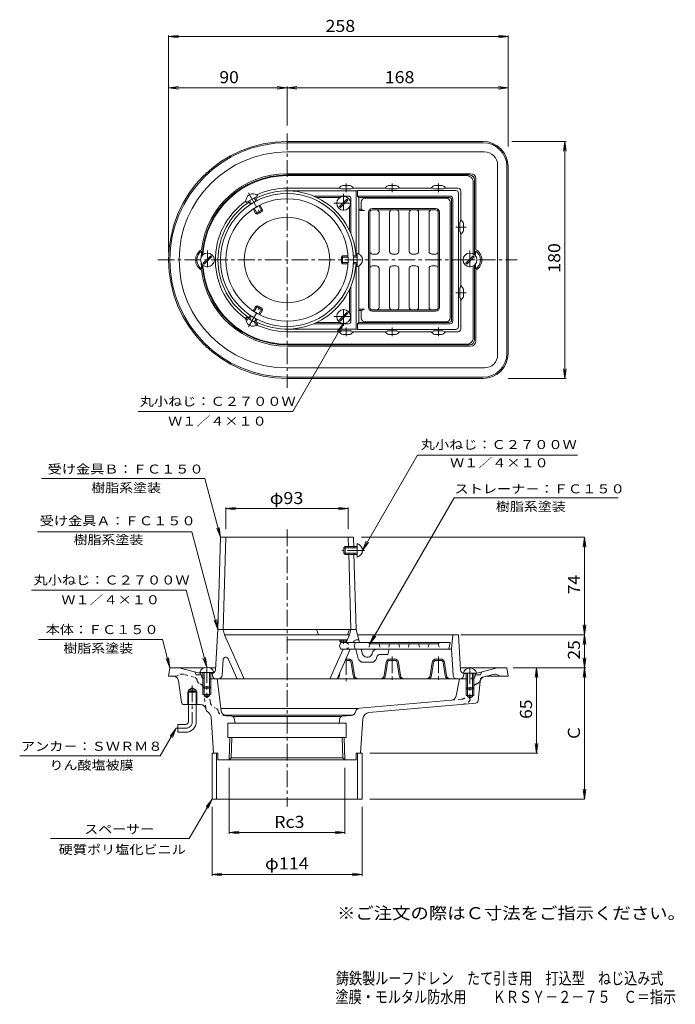
# Model space of a CAD drawing. Units: millimetres. Extents: x -277 to 221, y -346 to 401.
import ezdxf

# ---------------------------------------------------------------- set-up
doc = ezdxf.new("R2010")
doc.units = ezdxf.units.MM
doc.header["$LTSCALE"] = 3
for name, pattern in [('JWW_CENTER1', [6.773333, 4.233333, -0.846667, 0.846667, -0.846667]), ('JWW_DASHED1', [1.693333, 0.846667, -0.846667]), ('JWW_HOJO', [1.693333, -1.27, 0.423333])]:
    doc.linetypes.add(name, pattern=pattern)
for name, color, linetype in [('F-5ﾚｲﾔ', 7, 'Continuous'), ('その他', 7, 'Continuous'), ('ハッチ', 7, 'Continuous'), ('仕上', 7, 'Continuous'), ('寸法', 7, 'Continuous'), ('建具', 7, 'Continuous'), ('躯体', 7, 'Continuous'), ('通り芯', 7, 'Continuous')]:
    doc.layers.add(name, color=color, linetype=linetype)
doc.styles.add('ＭＳ ゴシック', font='msgothic.ttc', dxfattribs={"height": 1})

msp = doc.modelspace()

# ---------------------------------------------------------------- linework, layer by layer
at = {"layer": 'その他', "color": 7, "linetype": 'Continuous', "lineweight": 9}
for p, q in [((-163.55, 388.34), (-156.12, 389.32)), ((-163.55, 389.24), (-163.55, 224.72)), ((94.45, 388.34), (87.01, 389.32)), ((94.45, 389.24), (94.45, 304.94)), ((-163.55, 388.34), (94.45, 388.34)), ((-163.55, 388.34), (-156.12, 387.36)), ((94.45, 388.34), (87.01, 387.36)), ((-163.55, 349.44), (-156.12, 350.42)), ((-163.55, 349.44), (-73.55, 349.44)), ((-163.55, 349.44), (-156.12, 348.46)), ((-73.55, 349.44), (-80.99, 350.42)), ((-73.55, 349.44), (-80.99, 348.46)), ((-73.55, 349.44), (-66.12, 350.42)), ((-73.55, 350.34), (-73.55, 320.85)), ((-73.55, 349.44), (94.45, 349.44)), ((-73.55, 349.44), (-66.12, 348.46)), ((94.45, 349.44), (87.01, 350.42)), ((94.45, 349.44), (87.01, 348.46)), ((138.43, 308.72), (97.24, 308.72)), ((137.53, 308.72), (136.55, 301.28)), ((137.53, 128.72), (137.53, 308.72)), ((137.53, 308.72), (138.51, 301.28)), ((137.53, 128.72), (136.55, 136.16)), ((137.53, 128.72), (138.51, 136.16)), ((138.43, 128.72), (94.47, 128.72)), ((-120.05, 29.87), (-112.62, 30.85)), ((-120.05, 30.77), (-120.05, 14.18)), ((-27.05, 29.87), (-34.49, 30.85)), ((-27.05, 30.77), (-27.05, 14.18)), ((-120.05, 29.87), (-27.05, 29.87)), ((-120.05, 29.87), (-112.62, 28.89)), ((-27.05, 29.87), (-34.49, 28.89)), ((152.51, 8.18), (-17.05, 8.18)), ((152.51, 8.18), (151.53, 0.74)), ((152.51, -65.82), (152.51, 8.18)), ((152.51, 8.18), (153.49, 0.74)), ((152.51, -65.82), (151.53, -58.38)), ((152.51, -65.82), (153.49, -58.38)), ((152.51, -65.82), (58.45, -65.82)), ((152.51, -65.82), (151.53, -73.26)), ((152.51, -90.9), (152.51, -65.82)), ((152.51, -65.82), (153.49, -73.26)), ((152.51, -90.9), (151.53, -83.46)), ((152.51, -90.9), (153.49, -83.46)), ((153.41, -90.9), (98.3, -90.9)), ((116.09, -90.9), (115.11, -98.33)), ((116.09, -155.9), (116.09, -90.9)), ((116.09, -90.9), (117.06, -98.33)), ((152.51, -90.9), (151.53, -98.33)), ((152.51, -190.61), (152.51, -90.9)), ((152.51, -90.9), (153.49, -98.33)), ((116.09, -155.9), (115.11, -148.46)), ((116.09, -155.9), (117.06, -148.46)), ((116.99, -155.9), (-10.55, -155.9)), ((-117.5, -216.92), (-117.5, -166.9)), ((-29.61, -216.92), (-29.61, -166.9)), ((152.51, -190.61), (151.53, -183.18)), ((152.51, -190.61), (153.49, -183.18)), ((152.51, -190.61), (-10.55, -190.61)), ((-130.55, -248.87), (-130.55, -196.61)), ((-16.55, -248.87), (-16.55, -196.61)), ((-117.5, -216.02), (-110.06, -215.04)), ((-117.5, -216.02), (-29.61, -216.02)), ((-117.5, -216.02), (-110.06, -217)), ((-29.61, -216.02), (-37.05, -215.04)), ((-29.61, -216.02), (-37.05, -217)), ((-130.55, -247.97), (-123.12, -246.99)), ((-130.55, -247.97), (-16.55, -247.97)), ((-130.55, -247.97), (-123.12, -248.95)), ((-16.55, -247.97), (-23.99, -246.99)), ((-16.55, -247.97), (-23.99, -248.95))]:
    msp.add_line(p, q, dxfattribs=at)
at = {"layer": 'ハッチ', "color": 4, "linetype": 'Continuous', "lineweight": 9}
for p, q in [((-33.74, 259.24), (-28.08, 264.9)), ((-33.03, 258.54), (-27.37, 264.19)), ((-27.37, 264.19), (-28.08, 264.9)), ((-33.03, 258.54), (-33.74, 259.24)), ((-137.24, 216.24), (-131.58, 221.9)), ((-136.53, 215.54), (-130.87, 221.19)), ((-130.87, 221.19), (-131.58, 221.9)), ((62.26, 216.24), (67.92, 221.9)), ((62.97, 215.54), (68.63, 221.19)), ((68.63, 221.19), (67.92, 221.9)), ((-136.53, 215.54), (-137.24, 216.24)), ((62.97, 215.54), (62.26, 216.24)), ((-28.08, 178.9), (-33.74, 173.24)), ((-33.03, 172.54), (-33.74, 173.24)), ((-27.37, 178.19), (-33.03, 172.54)), ((-27.37, 178.19), (-28.08, 178.9)), ((-33.55, -69.82), (-33.55, -70.82)), ((-33.55, -70.82), (-32.55, -71.82)), ((-28.29, -70.82), (-33.55, -70.82)), ((-32.55, -69.82), (-32.55, -71.82)), ((-28.55, -71.82), (-32.55, -71.82)), ((-28.55, -69.82), (-28.55, -71.4)), ((-129.3, -94.48), (-139.8, -94.48)), ((-137.55, -94.48), (-137.55, -105.48)), ((-136.55, -94.48), (-136.55, -106.48)), ((-132.55, -94.48), (-132.55, -106.48)), ((-131.55, -94.48), (-131.55, -105.48)), ((60.2, -95.12), (70.7, -95.12)), ((62.45, -95.12), (62.45, -106.12)), ((63.45, -95.12), (63.45, -107.12)), ((67.45, -95.12), (67.45, -107.12)), ((68.45, -95.12), (68.45, -106.12)), ((-137.55, -105.48), (-136.55, -106.48)), ((-131.55, -105.48), (-137.55, -105.48)), ((-132.55, -106.48), (-136.55, -106.48)), ((-132.55, -106.48), (-131.55, -105.48)), ((63.45, -107.12), (62.45, -106.12)), ((62.45, -106.12), (68.45, -106.12)), ((63.45, -107.12), (67.45, -107.12)), ((68.45, -106.12), (67.45, -107.12))]:
    msp.add_line(p, q, dxfattribs=at)
for centre in [(-30.55, 261.72), (-134.05, 218.72), (65.45, 218.72), (-30.55, 175.72)]:
    msp.add_circle(centre, 5.25, dxfattribs=at)
for centre in [(-134.55, -95.93), (65.45, -96.57)]:
    msp.add_arc(centre, 5.45, 15.39226, 164.60774, dxfattribs=at)
at = {"layer": '仕上', "color": 4, "linetype": 'JWW_CENTER1', "lineweight": 9}
for p, q in [((-102.93, 269.6), (-93.35, 253.01)), ((-102.93, 167.84), (-93.35, 184.43)), ((-14.8, -1.82), (-31.95, -1.82)), ((-30.55, -69.82), (-30.55, -72.85))]:
    msp.add_line(p, q, dxfattribs=at)
at = {"layer": '仕上', "color": 4, "linetype": 'Continuous', "lineweight": 9}
for p, q in [((-104.69, 262.25), (-95.68, 267.45)), ((-102.78, 263.35), (-101.36, 260.88)), ((-101.92, 263.85), (-100.52, 261.42)), ((-98.45, 265.85), (-97.05, 263.42)), ((-97.59, 266.35), (-96.16, 263.88)), ((-51.19, 266.22), (-33.26, 266.22)), ((-99.35, 257.41), (-97.28, 253.82)), ((-98.51, 257.95), (-95.92, 253.45)), ((-97.28, 253.82), (-92.09, 256.82)), ((-95.92, 253.45), (-92.45, 255.45)), ((-95.05, 259.95), (-92.45, 255.45)), ((-94.16, 260.41), (-92.09, 256.82)), ((-92.45, 255.45), (-92.09, 256.82)), ((-26.05, 259.02), (-26.05, 241.08)), ((-95.92, 253.45), (-97.28, 253.82)), ((-32.29, 220.72), (-31.29, 221.72)), ((-32.29, 220.72), (-32.29, 216.72)), ((-27.1, 220.72), (-32.29, 220.72)), ((-31.29, 221.72), (-31.29, 215.72)), ((-27.15, 221.72), (-31.29, 221.72)), ((-20.29, 221.72), (-23.14, 221.72)), ((-20.29, 220.72), (-23.09, 220.72)), ((-20.29, 223.92), (-20.29, 213.52)), ((-32.29, 216.72), (-31.29, 215.72)), ((-27.1, 216.72), (-32.29, 216.72)), ((-27.15, 215.72), (-31.29, 215.72)), ((-20.29, 215.72), (-23.14, 215.72)), ((-20.29, 216.72), (-23.09, 216.72)), ((-26.05, 178.42), (-26.05, 196.36)), ((-99.35, 180.03), (-97.28, 183.62)), ((-98.51, 179.49), (-95.92, 183.99)), ((-95.92, 183.99), (-97.28, 183.62)), ((-92.09, 180.62), (-97.28, 183.62)), ((-92.45, 181.99), (-95.92, 183.99)), ((-95.05, 177.49), (-92.45, 181.99)), ((-94.16, 177.03), (-92.09, 180.62)), ((-92.45, 181.99), (-92.09, 180.62)), ((-95.68, 169.99), (-104.69, 175.19)), ((-102.78, 174.09), (-101.36, 176.56)), ((-101.92, 173.59), (-100.52, 176.02)), ((-98.45, 171.59), (-97.05, 174.02)), ((-97.59, 171.09), (-96.16, 173.56)), ((-51.19, 171.22), (-33.26, 171.22)), ((-124.05, 8.18), (-126.05, -61.82)), ((-124.05, 8.18), (-23.05, 8.18)), ((-120.05, 8.18), (-122.05, -61.82)), ((-27.05, 8.18), (-26.82, 0.18)), ((-23.05, 8.18), (-22.82, 0.18)), ((-30.29, 0.18), (-29.29, 1.18)), ((-20.29, 0.18), (-30.29, 0.18)), ((-30.29, 0.18), (-30.29, -3.82)), ((-29.29, 1.18), (-29.29, -4.82)), ((-20.29, 1.18), (-29.29, 1.18)), ((-20.29, 3.38), (-20.29, -7.02)), ((-20.29, -3.82), (-30.29, -3.82)), ((-30.29, -3.82), (-29.29, -4.82)), ((-20.29, -4.82), (-29.29, -4.82)), ((-26.71, -3.82), (-25.05, -61.82)), ((-22.71, -3.82), (-21.05, -61.82)), ((-21.05, -61.82), (-126.05, -61.82)), ((-121.05, -65.82), (-106.05, -99.32)), ((-51.19, -61.82), (-49.69, -65.82)), ((-27.55, -65.82), (-49.69, -65.82)), ((-26.05, -65.82), (-28.74, -71.82)), ((-27.55, -65.82), (-26.05, -61.82)), ((-22.9, -71), (-23.26, -71.82)), ((-30.98, -76.82), (-41.05, -99.32)), ((-25.5, -76.82), (-35.31, -98.73)), ((-118.36, -84.06), (-111.8, -98.73))]:
    msp.add_line(p, q, dxfattribs=at)
for radius in [50.5, 46.5, 32.5]:
    msp.add_circle((-73.55, 218.72), radius, dxfattribs=at)
for centre, radius, start, end in [((-73.55, 218.72), 52.5, 3.27585, 116.72415), ((-73.55, 218.72), 52.5, 123.27586, 236.72417), ((-99.49, 263.65), 5.38, 44.86295, 195.13705), ((-21.67, 218.72), 5.38, 284.86295, 75.13705), ((-73.55, 218.72), 52.5, 243.27588, 356.72415), ((-99.49, 173.79), 5.38, 164.86295, 315.13705), ((-21.67, -1.82), 5.38, 284.86295, 75.13705), ((-21.07, -71.82), 2, 90, 155.87927), ((-120.19, -84.88), 2, 24.1212, 176.58322), ((-110.88, -98.32), 1, 204.12073, 270), ((-36.22, -98.32), 1, 270, 335.87927)]:
    msp.add_arc(centre, radius, start, end, dxfattribs=at)
at = {"layer": '寸法', "color": 7, "linetype": 'Continuous', "lineweight": 9}
for p, q in [((-30.55, 170.47), (-69.16, 103.6)), ((-30.55, 170.47), (-35.12, 164.52)), ((-30.55, 170.47), (-33.42, 163.54)), ((-69.16, 103.6), (-186.64, 103.6)), ((-16.29, -1.82), (25.5, 70.57)), ((25.5, 70.57), (147.2, 70.57)), ((-135.97, 52.66), (-260.21, 52.66)), ((-124.05, 8.18), (-135.97, 52.66)), ((-10.63, -72.82), (53.46, 38.18)), ((53.46, 38.18), (178.03, 38.18)), ((-124.05, 8.18), (-126.92, 15.11)), ((-124.05, 8.18), (-125.03, 15.62)), ((-263.21, 12.31), (-145.92, 12.31)), ((-126.05, -61.82), (-145.92, 12.31)), ((-16.29, -1.82), (-13.42, 5.11)), ((-16.29, -1.82), (-11.73, 4.13)), ((-150.21, -32.05), (-267.85, -32.05)), ((-134.55, -90.48), (-150.21, -32.05)), ((-126.05, -61.82), (-128.92, -54.89)), ((-126.05, -61.82), (-127.03, -54.38)), ((-10.63, -72.82), (-7.75, -65.89)), ((-10.63, -72.82), (-6.06, -66.87)), ((-168.31, -69.43), (-262.48, -69.43)), ((-162.55, -90.9), (-168.31, -69.43)), ((-162.55, -90.9), (-165.42, -83.97)), ((-162.55, -90.9), (-163.53, -83.46)), ((-134.55, -90.48), (-137.42, -83.56)), ((-134.55, -90.48), (-135.53, -83.05)), ((-157.81, -136.9), (-169.93, -157.9)), ((-157.81, -136.9), (-162.37, -142.85)), ((-157.81, -136.9), (-160.68, -143.83)), ((-169.93, -157.9), (-276.72, -157.9)), ((-130.55, -190.61), (-147.87, -220.61)), ((-130.55, -190.61), (-135.12, -196.56)), ((-130.55, -190.61), (-133.42, -197.54)), ((-147.87, -220.61), (-253.37, -220.61))]:
    msp.add_line(p, q, dxfattribs=at)
at = {"layer": '建具', "color": 6, "linetype": 'Continuous', "lineweight": 9}
for p, q in [((-17.13, 262.72), (-17.13, 257.22)), ((-14.13, 265.72), (47.38, 265.72)), ((50.38, 262.72), (50.38, 174.72)), ((-18.96, 257.22), (-17.13, 257.22)), ((-18.96, 256.22), (-14.63, 256.22)), ((-11.63, 254.72), (-11.63, 182.72)), ((-10.63, 254.72), (-10.63, 182.72)), ((-8.63, 257.72), (39.37, 257.72)), ((-8.63, 256.72), (39.37, 256.72)), ((-3.63, 254.72), (-3.63, 225.22)), ((4.37, 225.22), (4.37, 254.72)), ((11.37, 254.72), (11.37, 225.22)), ((19.37, 225.22), (19.37, 254.72)), ((26.37, 254.72), (26.37, 225.22)), ((34.37, 225.22), (34.37, 254.72)), ((41.37, 254.72), (41.37, 182.72)), ((42.37, 254.72), (42.37, 182.72)), ((-8.63, 223.22), (-5.63, 223.22)), ((6.37, 223.22), (9.37, 223.22)), ((21.37, 223.22), (24.37, 223.22)), ((36.37, 223.22), (39.37, 223.22)), ((-8.63, 214.22), (-5.63, 214.22)), ((-3.63, 182.72), (-3.63, 212.22)), ((4.37, 212.22), (4.37, 182.72)), ((6.37, 214.22), (9.37, 214.22)), ((11.37, 182.72), (11.37, 212.22)), ((19.37, 212.22), (19.37, 182.72)), ((21.37, 214.22), (24.37, 214.22)), ((26.37, 182.72), (26.37, 212.22)), ((34.37, 212.22), (34.37, 182.72)), ((36.37, 214.22), (39.37, 214.22)), ((-18.96, 181.22), (-14.63, 181.22)), ((-18.96, 180.22), (-17.13, 180.22)), ((-17.13, 174.72), (-17.13, 180.22)), ((-8.63, 180.72), (39.37, 180.72)), ((-8.63, 179.72), (39.37, 179.72)), ((-14.13, 171.72), (47.38, 171.72)), ((-32.62, -71.82), (-33.62, -74.32)), ((-33.62, -74.32), (-32.62, -76.82)), ((50.38, -71.82), (-32.62, -71.82)), ((-11.63, -71.82), (-10.63, -72.82)), ((41.37, -72.82), (-10.63, -72.82)), ((41.37, -72.82), (42.37, -71.82)), ((50.38, -71.82), (49.37, -76.82)), ((49.37, -76.82), (-32.62, -76.82))]:
    msp.add_line(p, q, dxfattribs=at)
at = {"layer": '建具', "color": 6, "linetype": 'JWW_DASHED1', "lineweight": 9}
for p, q in [((-21.62, -71.82), (-22.63, -74.32)), ((-22.63, -74.32), (-21.62, -76.82)), ((-10.63, -72.82), (-11.63, -76.82)), ((-3.63, -72.82), (-2.63, -76.82)), ((4.37, -72.82), (3.37, -76.82)), ((11.37, -72.82), (12.37, -76.82)), ((19.37, -72.82), (18.37, -76.82)), ((26.37, -72.82), (27.37, -76.82)), ((34.37, -72.82), (33.37, -76.82)), ((41.37, -72.82), (42.37, -76.82))]:
    msp.add_line(p, q, dxfattribs=at)
at = {"layer": '建具', "color": 4, "linetype": 'Continuous', "lineweight": 9}
for p, q in [((-130.55, -155.9), (-130.55, -190.61)), ((-130.55, -155.9), (-129.41, -155.9)), ((-127.05, -155.9), (-127.05, -190.61)), ((-20.05, -155.9), (-20.05, -190.61)), ((-17.7, -155.9), (-16.55, -155.9)), ((-16.55, -155.9), (-16.55, -190.61)), ((-130.55, -190.61), (-16.55, -190.61))]:
    msp.add_line(p, q, dxfattribs=at)
at = {"layer": '建具', "color": 6, "linetype": 'Continuous', "lineweight": 9}
for centre, radius, start, end in [((-14.13, 262.72), 3, 90.0007, 180), ((47.38, 262.72), 3, 0, 90), ((-14.63, 259.84), 3.63, 226.39807, 270), ((-8.63, 254.72), 3, 90, 180), ((-8.63, 254.72), 2, 90, 180), ((-5.63, 254.72), 2, 0, 90), ((6.37, 254.72), 2, 90, 180), ((9.37, 254.72), 2, 0, 90), ((21.37, 254.72), 2, 90, 180), ((24.37, 254.72), 2, 0, 90), ((36.37, 254.72), 2, 90, 180), ((39.37, 254.72), 3, 0, 90), ((39.37, 254.72), 2, 0, 90), ((-8.63, 225.22), 2, 180, 270), ((-5.63, 225.22), 2, 270, 0), ((6.37, 225.22), 2, 180, 270), ((9.37, 225.22), 2, 270, 0), ((21.37, 225.22), 2, 180, 270), ((24.37, 225.22), 2, 270, 0), ((36.37, 225.22), 2, 180, 270), ((39.37, 225.22), 2, 270, 0), ((-8.63, 212.22), 2, 90, 180), ((-5.63, 212.22), 2, 0, 90), ((6.37, 212.22), 2, 90, 180), ((9.37, 212.22), 2, 0, 90), ((21.37, 212.22), 2, 90, 180), ((24.37, 212.22), 2, 0, 90), ((36.37, 212.22), 2, 90, 180), ((39.37, 212.22), 2, 0, 90), ((-14.63, 177.59), 3.63, 90, 133.60193), ((-8.63, 182.72), 3, 180, 270), ((-8.63, 182.72), 2, 180, 270), ((-5.63, 182.72), 2, 270, 0), ((6.37, 182.72), 2, 180, 270), ((9.37, 182.72), 2, 270, 0), ((21.37, 182.72), 2, 180, 270), ((24.37, 182.72), 2, 270, 0), ((36.37, 182.72), 2, 180, 270), ((39.37, 182.72), 2, 270, 0), ((39.37, 182.72), 3, 270, 0), ((-14.13, 174.72), 3, 180, 269.9993), ((47.38, 174.72), 3, 270, 0)]:
    msp.add_arc(centre, radius, start, end, dxfattribs=at)
at = {"layer": '建具', "color": 6, "linetype": 'JWW_DASHED1', "lineweight": 9}
msp.add_arc((-29.13, -74.32), 2.5, 270, 90, dxfattribs=at)
at = {"layer": '躯体', "color": 2, "linetype": 'Continuous', "lineweight": 9}
for p, q in [((62.95, 282.72), (-73.55, 282.72)), ((67.95, 277.72), (67.95, 223.34)), ((-34.05, 273.22), (-73.55, 273.22)), ((-73.55, 271.22), (-21.05, 271.22)), ((-32.64, 274.63), (-34.05, 273.22)), ((-32.33, 272.71), (-34.05, 273.22)), ((-31.76, 272.62), (-25.35, 272.62)), ((-25.88, 275.22), (-31.23, 275.22)), ((-24.77, 272.71), (-23.05, 273.22)), ((-24.47, 274.63), (-23.05, 273.22)), ((0.95, 273.22), (-23.05, 273.22)), ((-21.05, 271.22), (-20.01, 271.46)), ((-21.05, 271.22), (-21.05, 221.72)), ((54.69, 271.46), (-20.01, 271.46)), ((-20.01, 271.46), (-20.01, 267.22)), ((2.36, 274.63), (0.95, 273.22)), ((2.67, 272.71), (0.95, 273.22)), ((3.24, 272.62), (9.65, 272.62)), ((9.12, 275.22), (3.77, 275.22)), ((10.23, 272.71), (11.95, 273.22)), ((10.53, 274.63), (11.95, 273.22)), ((35.95, 273.22), (11.95, 273.22)), ((37.36, 274.63), (35.95, 273.22)), ((37.67, 272.71), (35.95, 273.22)), ((38.24, 272.62), (44.65, 272.62)), ((44.12, 275.22), (38.77, 275.22)), ((45.23, 272.71), (46.95, 273.22)), ((45.53, 274.63), (46.95, 273.22)), ((56.45, 273.22), (46.95, 273.22)), ((56.69, 269.46), (56.69, 167.98)), ((58.45, 271.22), (58.45, 249.22)), ((-27.05, 267.22), (-53.45, 267.22)), ((-25.05, 265.22), (-25.05, 238.82)), ((-18.96, 266.22), (-20.01, 267.22)), ((50.45, 267.22), (-20.01, 267.22)), ((49.45, 266.22), (-18.96, 266.22)), ((-18.96, 223.37), (-18.96, 266.22)), ((51.45, 264.22), (51.45, 173.22)), ((52.45, 265.22), (52.45, 172.22)), ((57.85, 246.93), (57.85, 240.51)), ((57.93, 247.5), (58.45, 249.22)), ((59.86, 247.81), (58.45, 249.22)), ((57.93, 239.94), (58.45, 238.22)), ((59.86, 239.63), (58.45, 238.22)), ((60.45, 241.05), (60.45, 246.39)), ((58.45, 238.22), (58.45, 199.22)), ((-21.05, 166.22), (-21.05, 215.72)), ((-18.96, 214.07), (-18.96, 171.22)), ((67.95, 159.72), (67.95, 214.1)), ((-25.05, 172.22), (-25.05, 198.62)), ((57.85, 190.51), (57.85, 196.93)), ((57.93, 197.5), (58.45, 199.22)), ((59.86, 197.81), (58.45, 199.22)), ((60.45, 196.39), (60.45, 191.05)), ((57.93, 189.94), (58.45, 188.22)), ((59.86, 189.63), (58.45, 188.22)), ((58.45, 166.22), (58.45, 188.22)), ((-73.55, 166.22), (-21.05, 166.22)), ((-27.05, 170.22), (-53.45, 170.22)), ((-32.33, 164.73), (-34.05, 164.22)), ((-31.76, 164.82), (-25.35, 164.82)), ((-24.77, 164.73), (-23.05, 164.22)), ((-21.05, 166.22), (-20.01, 165.98)), ((-18.96, 171.22), (-20.01, 170.22)), ((-20.01, 165.98), (-20.01, 170.22)), ((50.45, 170.22), (-20.01, 170.22)), ((54.69, 165.98), (-20.01, 165.98)), ((49.45, 171.22), (-18.96, 171.22)), ((2.67, 164.73), (0.95, 164.22)), ((3.24, 164.82), (9.65, 164.82)), ((10.23, 164.73), (11.95, 164.22)), ((37.67, 164.73), (35.95, 164.22)), ((38.24, 164.82), (44.65, 164.82)), ((45.23, 164.73), (46.95, 164.22)), ((-34.05, 164.22), (-73.55, 164.22)), ((-32.64, 162.81), (-34.05, 164.22)), ((-25.88, 162.22), (-31.23, 162.22)), ((-24.47, 162.81), (-23.05, 164.22)), ((0.95, 164.22), (-23.05, 164.22)), ((2.36, 162.81), (0.95, 164.22)), ((9.12, 162.22), (3.77, 162.22)), ((10.53, 162.81), (11.95, 164.22)), ((35.95, 164.22), (11.95, 164.22)), ((37.36, 162.81), (35.95, 164.22)), ((44.12, 162.22), (38.77, 162.22)), ((45.53, 162.81), (46.95, 164.22)), ((56.45, 164.22), (46.95, 164.22)), ((62.95, 154.72), (-73.55, 154.72)), ((-127.89, -92.5), (-126.05, -61.82)), ((-21.05, -61.82), (-126.05, -61.82)), ((-121.05, -65.82), (-122.05, -61.82)), ((-26.05, -65.82), (-121.05, -65.82)), ((-25.05, -61.82), (-26.05, -65.82)), ((-18.43, -71.82), (-21.05, -61.82)), ((56.69, -65.82), (-20.01, -65.82)), ((51.45, -76.82), (52.45, -65.82)), ((58.28, -92.5), (56.69, -65.82)), ((-27.84, -69.82), (-73.55, -69.82)), ((-18.96, -69.82), (-21.07, -69.82)), ((-19.42, -83.83), (-21.26, -76.82)), ((-16.14, -80.58), (-17.13, -76.82)), ((-8.81, -79.85), (-8.99, -80.55)), ((-4.93, -76.82), (51.45, -76.82)), ((-2.59, -80.82), (2.95, -80.82)), ((2.95, -80.82), (3.95, -76.82)), ((51.45, -76.82), (52.62, -96.5)), ((-122.89, -96.5), (-122.18, -84.76)), ((-26.79, -85.32), (-29.31, -85.32)), ((-26.79, -84.32), (-28.86, -84.32)), ((-24.81, -87.04), (-23.42, -96.74)), ((-23.82, -86.9), (-22.41, -96.74)), ((-9.55, -86.82), (-15.55, -86.82)), ((-11.9, -82.82), (-13.24, -82.82)), ((-5.5, -83.09), (-5.67, -83.79)), ((1.71, -86.9), (0.3, -96.74)), ((2.7, -87.04), (1.31, -96.74)), ((8.21, -84.32), (4.68, -84.32)), ((8.21, -85.32), (4.68, -85.32)), ((10.19, -87.04), (11.58, -96.74)), ((11.18, -86.9), (12.59, -96.74)), ((36.71, -86.9), (35.3, -96.74)), ((37.7, -87.04), (36.31, -96.74)), ((43.21, -84.32), (39.68, -84.32)), ((43.21, -85.32), (39.68, -85.32)), ((45.19, -87.04), (46.58, -96.74)), ((46.18, -86.9), (47.59, -96.74)), ((-131.55, -95.32), (-130.88, -95.32)), ((-129.93, -97.8), (-130.55, -95.3)), ((-33.34, -94.33), (-33.69, -96.74)), ((60.32, -97.8), (60.95, -95.3)), ((62.45, -95.32), (61.27, -95.32)), ((-126.55, -99.32), (57.45, -99.32))]:
    msp.add_line(p, q, dxfattribs=at)
at = {"layer": '躯体', "color": 2, "linetype": 'JWW_CENTER1', "lineweight": 9}
for p, q in [((-28.55, 270.09), (-28.55, 276.65)), ((6.45, 270.09), (6.45, 276.65)), ((41.45, 270.09), (41.45, 276.65)), ((-38.1, 261.72), (-22.89, 261.72)), ((-30.55, 268.85), (-30.55, 254.57)), ((54.67, 243.72), (62.59, 243.72)), ((-134.05, 225.85), (-134.05, 211.57)), ((65.45, 225.85), (65.45, 211.29)), ((54.67, 193.72), (62.59, 193.72)), ((-30.55, 168.59), (-30.55, 182.87)), ((-38.1, 175.72), (-22.89, 175.72)), ((-28.55, 167.35), (-28.55, 160.78)), ((6.45, 167.35), (6.45, 160.78)), ((41.45, 167.35), (41.45, 160.78)), ((-28.55, -83.64), (-28.55, -101.13)), ((6.45, -82.41), (6.45, -101.13)), ((41.45, -82.41), (41.45, -101.13))]:
    msp.add_line(p, q, dxfattribs=at)
at = {"layer": '躯体', "color": 2, "linetype": 'JWW_HOJO', "lineweight": 9}
for p, q in [((67.95, -95.32), (62.45, -95.32)), ((67.14, -98.56), (67.95, -95.32))]:
    msp.add_line(p, q, dxfattribs=at)
at = {"layer": '躯体', "color": 2, "linetype": 'Continuous', "lineweight": 9}
for centre, radius, start, end in [((-73.55, 218.72), 64, 90, 176.39632), ((62.95, 277.72), 5, 0, 90.00085), ((-73.55, 218.72), 54.5, 90, 114.93407), ((-31.23, 273.22), 2, 90, 135.00151), ((-31.76, 274.62), 2, 253.37938, 270), ((-25.88, 273.22), 2, 45.00075, 90), ((-25.35, 274.62), 2, 270, 286.62062), ((3.77, 273.22), 2, 90, 135.00151), ((3.24, 274.62), 2, 253.37938, 270), ((9.12, 273.22), 2, 45.00075, 90), ((9.65, 274.62), 2, 270, 286.62062), ((38.77, 273.22), 2, 90, 135.00151), ((38.24, 274.62), 2, 253.37938, 270), ((44.12, 273.22), 2, 45.00075, 90), ((44.65, 274.62), 2, 270, 286.62062), ((54.69, 269.46), 2, 0, 90), ((56.45, 271.22), 2, 0, 90), ((-73.55, 218.72), 54.5, 125.06596, 236.8445), ((-27.05, 265.22), 2, 0, 90), ((49.45, 264.22), 2, 0, 90), ((50.45, 265.22), 2, 0, 90), ((59.85, 246.93), 2, 163.37938, 180), ((58.45, 246.39), 2, 0, 45.00151), ((59.85, 240.51), 2, 180, 196.62062), ((58.45, 241.05), 2, 315.00075, 0), ((-73.55, 218.72), 64, 183.60371, 270), ((59.85, 196.93), 2, 163.37938, 180), ((58.45, 196.39), 2, 0, 44.99925), ((59.85, 190.51), 2, 180, 196.62062), ((58.45, 191.05), 2, 314.99849, 0), ((-27.05, 172.22), 2, 270, 0), ((49.45, 173.22), 2, 270, 0), ((50.45, 172.22), 2, 270, 0), ((-73.55, 218.72), 54.5, 243.15553, 270), ((-31.76, 162.82), 2, 90, 106.62062), ((-25.35, 162.82), 2, 73.37938, 90), ((3.24, 162.82), 2, 90, 106.62062), ((9.65, 162.82), 2, 73.37938, 90), ((38.24, 162.82), 2, 90, 106.62062), ((44.65, 162.82), 2, 73.37938, 90), ((54.69, 167.98), 2, 270, 0), ((56.45, 166.22), 2, 270, 0), ((-31.23, 164.22), 2, 224.99849, 270), ((-25.88, 164.22), 2, 270, 314.99925), ((3.77, 164.22), 2, 224.99849, 270), ((9.12, 164.22), 2, 270, 314.99925), ((38.77, 164.22), 2, 224.99849, 270), ((44.12, 164.22), 2, 270, 314.99925), ((62.95, 159.72), 5, 269.99915, 0), ((-25.41, -72.82), 3, 19.47232, 34.75305), ((-13.24, -79.82), 3, 194.67667, 270), ((-11.9, -79.82), 3, 270, 345.96341), ((-4.93, -80.82), 4, 90, 165.96376), ((-2.59, -83.82), 3, 90, 165.96341), ((-26.79, -87.32), 3, 8.1302, 90), ((-26.79, -87.32), 2, 8.12965, 90), ((-15.55, -82.82), 4, 194.67607, 270), ((-9.55, -82.82), 4, 270, 345.96388), ((4.68, -87.32), 3, 90, 171.8698), ((4.68, -87.32), 2, 90, 171.87035), ((8.21, -87.32), 3, 8.1302, 90), ((8.21, -87.32), 2, 8.12965, 90), ((39.68, -87.32), 3, 90, 171.8698), ((39.68, -87.32), 2, 90, 171.87035), ((43.21, -87.32), 3, 8.1302, 90), ((43.21, -87.32), 2, 8.12965, 90), ((-130.88, -92.32), 3, 270, 356.58337), ((-125.88, -96.32), 3, 270, 356.58337), ((-36.66, -96.32), 3, 289.14746, 351.86969), ((-20.45, -96.32), 3, 188.13031, 270), ((-19.44, -96.32), 3, 188.1302, 270), ((-2.67, -96.32), 3, 270, 351.8698), ((-1.66, -96.32), 3, 270, 351.86969), ((14.55, -96.32), 3, 188.13031, 270), ((15.56, -96.32), 3, 188.1302, 270), ((32.33, -96.32), 3, 270, 351.8698), ((33.34, -96.32), 3, 270, 351.86969), ((49.55, -96.32), 3, 188.13031, 270), ((50.56, -96.32), 3, 188.1302, 270), ((55.62, -96.32), 3, 183.41663, 270), ((61.27, -92.32), 3, 183.41663, 270), ((-127.99, -97.32), 2, 193.97719, 270), ((58.38, -97.32), 2, 270, 346.02281)]:
    msp.add_arc(centre, radius, start, end, dxfattribs=at)
at = {"layer": '躯体', "color": 2, "linetype": 'JWW_HOJO', "lineweight": 9}
msp.add_arc((66.17, -98.32), 1, 270, 345.96272, dxfattribs=at)
at = {"layer": '通り芯', "color": 3, "linetype": 'JWW_CENTER1', "lineweight": 9}
for p, q in [((-73.55, 314.85), (-73.55, 121.52)), ((-171.8, 218.72), (101.34, 218.72)), ((-73.55, 13.97), (-73.55, -196.41)), ((-134.55, -89.57), (-134.55, -113.89)), ((65.45, -90.45), (65.45, -115.13)), ((-145.55, -104.29), (-145.55, -131.9)), ((-150.55, -136.9), (-157.81, -136.9))]:
    msp.add_line(p, q, dxfattribs=at)
at = {"layer": '通り芯', "color": 3, "linetype": 'Continuous', "lineweight": 9}
for p, q in [((75.45, 308.72), (-73.55, 308.72)), ((75.45, 307.72), (-73.55, 307.72)), ((76.45, 300.72), (-73.55, 300.72)), ((65.95, 284.22), (-73.55, 284.22)), ((86.45, 290.72), (86.45, 146.72)), ((93.45, 289.72), (93.45, 147.72)), ((94.45, 289.72), (94.45, 147.72)), ((64.95, 283.22), (-73.55, 283.22)), ((68.95, 279.22), (68.95, 222.63)), ((69.95, 280.22), (69.95, 226.51)), ((69.7, 221.8), (69.7, 225.5)), ((68.95, 158.22), (68.95, 214.81)), ((69.7, 211.94), (69.7, 215.64)), ((69.95, 157.22), (69.95, 210.93)), ((64.95, 154.22), (-73.55, 154.22)), ((65.95, 153.22), (-73.55, 153.22)), ((76.45, 136.72), (-73.55, 136.72)), ((75.45, 129.72), (-73.55, 129.72)), ((75.45, 128.72), (-73.55, 128.72)), ((-162.55, -90.9), (-163.55, -97.4)), ((-162.55, -90.9), (-136.63, -90.9)), ((-155.55, -90.9), (-139.05, -95.32)), ((-143.55, -94.11), (-142.55, -96.32)), ((-142.55, -96.32), (-138.8, -96.32)), ((-138.34, -98.18), (-139.05, -95.32)), ((-132.47, -90.9), (-127.79, -90.9)), ((58.18, -90.9), (93.45, -90.9)), ((69.23, -98.18), (69.95, -95.32)), ((73.45, -96.32), (69.7, -96.32)), ((70.69, -95.12), (69.95, -95.32)), ((86.45, -90.9), (70.7, -95.12)), ((74.45, -94.11), (73.45, -96.32)), ((76.1, -97.81), (83.02, -95.96)), ((86.82, -96.46), (88.45, -97.4)), ((94.45, -97.4), (93.45, -90.9)), ((-160.03, -97.4), (-163.55, -97.4)), ((-153.79, -117.17), (-156.07, -100.85)), ((-136.55, -99.32), (-136.88, -99.32)), ((-132.55, -99.32), (-126.55, -99.32)), ((-126.08, -103.18), (-126.55, -99.32)), ((-126.08, -103.18), (-123.54, -123.89)), ((55.01, -112.22), (57.45, -99.32)), ((63.45, -99.32), (57.45, -99.32)), ((67.78, -99.32), (67.45, -99.32)), ((73.16, -101.26), (71.62, -116.08)), ((77.64, -97.4), (94.45, -97.4)), ((-148.55, -108.9), (-149.05, -109.4)), ((-142.05, -109.4), (-149.05, -109.4)), ((-149.05, -118.9), (-149.05, -109.4)), ((-148.55, -107.9), (-145.55, -106.17)), ((-148.55, -131.9), (-148.55, -107.9)), ((-142.55, -107.9), (-148.55, -107.9)), ((-142.55, -108.9), (-148.55, -108.9)), ((-142.55, -107.9), (-145.55, -106.17)), ((-142.55, -131.9), (-142.55, -107.9)), ((-142.55, -108.9), (-142.05, -109.4)), ((-142.05, -118.9), (-142.05, -109.4)), ((-137.55, -105.48), (-137.55, -111.32)), ((-137.55, -111.32), (-131.55, -111.32)), ((-136.55, -106.48), (-136.55, -112.32)), ((-132.55, -106.48), (-132.55, -112.32)), ((-131.55, -105.48), (-131.55, -111.32)), ((62.45, -106.12), (62.45, -111.95)), ((62.45, -111.95), (68.45, -111.95)), ((63.45, -107.12), (63.45, -112.95)), ((67.45, -107.12), (67.45, -112.95)), ((68.45, -106.12), (68.45, -111.95)), ((-139.2, -118.9), (-151.81, -118.9)), ((-136.55, -112.32), (-132.55, -112.32)), ((-136.55, -112.32), (-134.55, -113.47)), ((-132.55, -112.32), (-134.55, -113.47)), ((51.43, -115.46), (-18.6, -121.59)), ((69.8, -117.87), (-11.3, -124.97)), ((63.45, -112.95), (67.45, -112.95)), ((63.45, -112.95), (65.45, -114.11)), ((67.45, -112.95), (65.45, -114.11)), ((-19.47, -121.8), (-123.79, -121.8)), ((-121.51, -126.9), (-23.69, -126.9)), ((-156.55, -133.9), (-156.55, -139.9)), ((-150.55, -133.9), (-156.55, -133.9)), ((-131.33, -128.49), (-129.41, -155.9)), ((-115.55, -127.77), (-119.93, -127.38)), ((-118.55, -132.9), (-118.55, -143.9)), ((-118.55, -132.9), (-28.55, -132.9)), ((-32.12, -127.9), (-114.99, -127.9)), ((-113.76, -129.37), (-113.05, -132.9)), ((-33.35, -129.37), (-34.05, -132.9)), ((-24.85, -127.18), (-31.56, -127.77)), ((-28.55, -132.9), (-28.55, -143.9)), ((-15.85, -129.6), (-17.7, -155.9)), ((-150.55, -139.9), (-156.55, -139.9)), ((-118.55, -143.9), (-28.55, -143.9)), ((-117.5, -160.9), (-116.96, -143.9)), ((-115.97, -159.42), (-115.49, -143.9)), ((-31.14, -159.42), (-31.62, -143.9)), ((-29.61, -160.9), (-30.14, -143.9)), ((-129.41, -155.9), (-126.05, -155.9)), ((-126.05, -155.9), (-126.05, -160.9)), ((-21.05, -155.9), (-17.7, -155.9)), ((-21.05, -155.9), (-21.05, -160.9)), ((-126.05, -160.9), (-21.05, -160.9)), ((-115.97, -159.42), (-117.5, -160.9)), ((-31.14, -159.42), (-115.97, -159.42)), ((-31.14, -159.42), (-29.61, -160.9))]:
    msp.add_line(p, q, dxfattribs=at)
at = {"layer": '通り芯', "color": 3, "linetype": 'JWW_DASHED1', "lineweight": 9}
for p, q in [((-155.92, -96.46), (-157.55, -97.4)), ((-144.07, -98.12), (-152.13, -95.96)), ((-160.03, -97.4), (-157.55, -97.4)), ((-141.74, -101.05), (-141.93, -100.29)), ((72.64, -101.05), (72.68, -100.86)), ((75.53, -97.96), (76.1, -97.81)), ((-131.84, -117.32), (-132.55, -111.54)), ((-135.32, -121.83), (-136.48, -112.36)), ((59.06, -114.79), (51.43, -115.46)), ((-119.93, -127.38), (-122.27, -127.18))]:
    msp.add_line(p, q, dxfattribs=at)
at = {"layer": '通り芯', "color": 3, "linetype": 'Continuous', "lineweight": 9}
for centre, radius, start, end in [((-73.55, 218.72), 90, 90, 270), ((-73.55, 218.72), 89, 90, 270), ((75.45, 289.72), 19, 0, 90), ((75.45, 289.72), 18, 0, 90), ((-73.55, 218.72), 82, 90, 270), ((76.45, 290.72), 10, 0, 90), ((-73.55, 218.72), 65.5, 90, 173.18489), ((65.95, 280.22), 4, 0, 90), ((-73.55, 218.72), 64.5, 90, 176.88078), ((64.95, 279.22), 4, 0, 90), ((-134.05, 218.72), 9, 120.27396, 239.72617), ((-134.05, 218.72), 8, 123.43231, 236.56769), ((-73.55, 218.72), 65.25, 174.12732, 177.96092), ((65.45, 218.72), 8, 302.09, 57.91014), ((65.45, 218.72), 9, 300.27383, 59.99985), ((-73.55, 218.72), 65.25, 182.03908, 185.87268), ((-73.55, 218.72), 65.5, 186.81514, 270), ((-73.55, 218.72), 64.5, 183.11922, 270), ((64.95, 158.22), 4, 270, 0), ((65.95, 157.22), 4, 270, 0), ((75.45, 147.72), 18, 270, 0), ((75.45, 147.72), 19, 270, 0), ((76.45, 146.72), 10, 270, 0), ((84.32, -100.79), 5, 59.99948, 105.00021), ((-160.03, -101.4), 4, 7.94432, 90), ((-136.88, -97.82), 1.5, 194.0351, 270), ((67.78, -97.82), 1.5, 270, 345.96513), ((77.14, -101.67), 4, 104.99985, 174.05341), ((-151.81, -116.9), 2, 187.94292, 270), ((-139.2, -122.9), 4, 11.23407, 90), ((51.08, -111.48), 4, 274.99974, 349.30083), ((69.63, -115.88), 2, 274.99986, 354.05325), ((-131.35, -121.34), 4, 191.23268, 236.48355), ((-136.32, -128.84), 5, 4.02136, 56.4841), ((-119.57, -123.4), 4, 186.99948, 265.00014), ((-25.2, -123.2), 4, 274.9998, 348.61978), ((-18.34, -124.58), 3, 94.99986, 168.62103), ((-10.87, -129.95), 5, 94.99982, 175.97919), ((-150.55, -131.9), 8, 270, 0), ((-150.55, -131.9), 2, 270, 0), ((-115.72, -129.76), 2, 11.30937, 85.00014), ((-31.39, -129.76), 2, 94.99986, 168.69063)]:
    msp.add_arc(centre, radius, start, end, dxfattribs=at)
at = {"layer": '通り芯', "color": 3, "linetype": 'JWW_DASHED1', "lineweight": 9}
for centre, radius, start, end in [((-153.42, -100.79), 5, 74.99979, 120.00052), ((-144.85, -101.01), 3, 14.03693, 74.9998), ((-138.83, -100.32), 3, 194.0351, 256.17583), ((-140.27, -106.15), 3, 25.20374, 76.17581), ((71.16, -106.15), 3, 103.82372, 154.79309), ((69.73, -100.32), 3, 283.82327, 345.9649), ((76.57, -101.83), 4, 105.0009, 165.96393), ((58.62, -109.81), 5, 274.99986, 334.65025), ((-126.88, -116.71), 5, 186.99977, 256.0932), ((58.62, -109.81), 9, 274.99986, 337.57507), ((-128.8, -124.48), 3, 10.55775, 76.09366), ((-121.92, -123.19), 4, 190.55914, 265.0002)]:
    msp.add_arc(centre, radius, start, end, dxfattribs=at)
at = {"layer": '通り芯', "color": 3, "linetype": 'JWW_CENTER1', "lineweight": 9}
msp.add_arc((-150.55, -131.9), 5, 270, 0, dxfattribs=at)

# ---------------------------------------------------------------- texts
at = {"layer": 'F-5ﾚｲﾔ', "color": 2, "linetype": 'Continuous', "lineweight": 9, "style": 'ＭＳ ゴシック', "width": 1.118421}
msp.add_text('※ご注文の際はＣ寸法をご指示ください。', height=9.144, dxfattribs=at).set_placement((-35.56, -281.84))
at = {"layer": 'F-5ﾚｲﾔ', "color": 6, "linetype": 'Continuous', "lineweight": 9, "style": 'ＭＳ ゴシック'}
for s, width, p in [('鋳鉄製ルーフドレン\u3000たて引き用\u3000打込型\u3000ねじ込み式', 0.798, (-36.42, -331.31)), ('塗膜・モルタル防水用\u3000\u3000ＫＲＳＹ－２－７５\u3000Ｃ＝指示', 0.798077, (-36.77, -345.42))]:
    msp.add_text(s, height=9.144, dxfattribs=dict(at, width=width)).set_placement(p)
at = {"layer": 'その他', "color": 2, "linetype": 'Continuous', "lineweight": 211, "style": 'ＭＳ ゴシック'}
for s, width, p in [('258', 1.083333, (-44.3, 391.83)), ('90', 1.0625, (-124.93, 352.93)), ('168', 1.083333, (0.7, 352.93)), ('φ93', 1.09375, (-86.68, 33.36)), ('Rc3', 1.083333, (-83.3, -212.53)), ('φ114', 1.1, (-90.29, -244.06))]:
    msp.add_text(s, height=9.144, dxfattribs=dict(at, width=width)).set_placement(p)
for s, width, p in [('180', 1.083333, (134.04, 208.97)), ('74', 1.0625, (149.02, -35.19)), ('25', 1.0625, (149.02, -84.73)), ('65', 1.0625, (112.59, -129.77))]:
    msp.add_text(s, height=9.144, rotation=90, dxfattribs=dict(at, width=width)).set_placement(p)
msp.add_text('Ｃ', height=9.14, rotation=90, dxfattribs=at).set_placement((149.02, -146.76))
at = {"layer": '寸法', "color": 7, "linetype": 'Continuous', "lineweight": 9, "style": 'ＭＳ ゴシック'}
for s, width, p in [('丸小ねじ：Ｃ２７００Ｗ', 1.151515, (-185.53, 107.94)), ('Ｗ１／４×１０', 1.142857, (-163.9, 92.91)), ('丸小ねじ：Ｃ２７００Ｗ', 1.151515, (28.07, 75.12)), ('Ｗ１／４×１０', 1.142857, (50.35, 61.27)), ('受け金具Ｂ：ＦＣ１５０', 1.151515, (-255.48, 56.49)), ('樹脂系塗装', 1.133333, (-222.35, 42.29)), ('ストレーナ－：ＦＣ１５０', 1.152778, (53.66, 41.47)), ('樹脂系塗装', 1.133333, (85.19, 28.09)), ('受け金具Ａ：ＦＣ１５０', 1.151515, (-261.53, 17.21)), ('樹脂系塗装', 1.133333, (-235.73, 2.88)), ('丸小ねじ：Ｃ２７００Ｗ', 1.151515, (-266.16, -27.73)), ('Ｗ１／４×１０', 1.142857, (-245.03, -42.72)), ('本体：ＦＣ１５０', 1.145833, (-256.96, -65.39)), ('樹脂系塗装', 1.133333, (-243.55, -79.59)), ('アンカ－：ＳＷＲＭ８', 1.15, (-275.8, -153.98)), ('りん酸塩被膜', 1.138889, (-254.08, -168.34)), ('スペーサー', 1.133333, (-227.62, -216.92)), ('硬質ポリ塩化ビニル', 1.148148, (-247.12, -232.4))]:
    msp.add_text(s, height=6.858, dxfattribs=dict(at, width=width)).set_placement(p)

doc.saveas('drawing.dxf')
